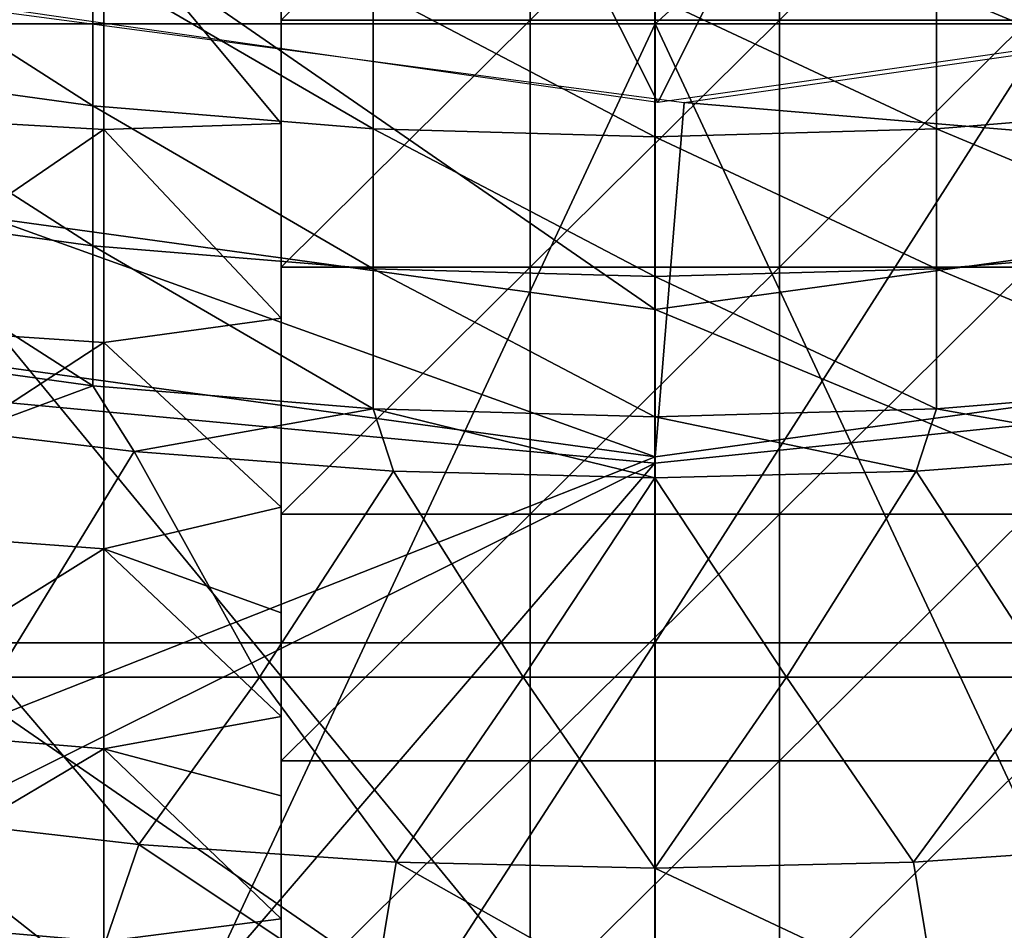
# Model space of a CAD drawing. Units: millimetres. Extents: x -25 to 25, y -118 to 25.
# Drawn here: x -1 to 1, y -104 to -103 of the extents above; entities that cross this region are included whole.
import ezdxf

# ---------------------------------------------------------------- set-up
doc = ezdxf.new("R2010")
doc.units = ezdxf.units.MM
doc.header["$LTSCALE"] = 41.718519
for name, color, linetype in [('100', 7, 'CONTINUOUS'), ('101', 7, 'CONTINUOUS'), ('121', 7, 'CONTINUOUS'), ('122', 7, 'CONTINUOUS'), ('140', 7, 'CONTINUOUS'), ('143', 7, 'CONTINUOUS'), ('160', 7, 'CONTINUOUS'), ('161', 7, 'CONTINUOUS'), ('250', 7, 'CONTINUOUS'), ('271', 7, 'CONTINUOUS'), ('274', 7, 'CONTINUOUS'), ('276', 7, 'CONTINUOUS'), ('287', 7, 'CONTINUOUS'), ('288', 7, 'CONTINUOUS'), ('33', 7, 'CONTINUOUS'), ('34', 7, 'CONTINUOUS'), ('35', 7, 'CONTINUOUS'), ('42', 7, 'CONTINUOUS'), ('43', 7, 'CONTINUOUS'), ('48', 7, 'CONTINUOUS'), ('82', 7, 'CONTINUOUS'), ('85', 7, 'CONTINUOUS')]:
    doc.layers.add(name, color=color, linetype=linetype)

msp = doc.modelspace()

# ---------------------------------------------------------------- linework, layer by layer
at = {"layer": '100', "linetype": 'CONTINUOUS'}
for points in [[(-2.2589, -104.37, 79.5728), (0.0003, -104.3702, 79.7953), (-2.3846, -101.4707, 79.5471), (-2.2589, -104.37, 79.5728)], [(-2.3846, -101.4707, 79.5471), (0.0003, -104.3702, 79.7953), (0.0003, -101.4709, 79.7953), (-2.3846, -101.4707, 79.5471)]]:
    msp.add_3dface(points, dxfattribs=at)
at = {"layer": '101', "linetype": 'CONTINUOUS'}
for points in [[(0.0003, -101.4709, 79.7953), (0.0003, -104.3702, 79.7953), (2.2599, -104.3702, 79.5727), (0.0003, -101.4709, 79.7953)], [(2.3852, -101.4709, 79.5471), (0.0003, -101.4709, 79.7953), (2.2599, -104.3702, 79.5727), (2.3852, -101.4709, 79.5471)]]:
    msp.add_3dface(points, dxfattribs=at)
at = {"layer": '121', "linetype": 'CONTINUOUS'}
for points in [[(0.0003, -100.6552, 77.2953), (-1.7067, -103.5545, 77.134), (-1.8538, -100.6552, 77.1048), (0.0003, -100.6552, 77.2953)], [(0.0003, -103.5545, 77.2953), (-1.7067, -103.5545, 77.134), (0.0003, -100.6552, 77.2953), (0.0003, -103.5545, 77.2953)], [(0.0003, -106.4538, 77.2953), (-1.8801, -106.4538, 77.0993), (0.0003, -103.5545, 77.2953), (0.0003, -106.4538, 77.2953)], [(0.0003, -103.5545, 77.2953), (-1.8801, -106.4538, 77.0993), (-1.7067, -103.5545, 77.134), (0.0003, -103.5545, 77.2953)]]:
    msp.add_3dface(points, dxfattribs=at)
at = {"layer": '122', "linetype": 'CONTINUOUS'}
for points in [[(0.0003, -103.5545, 77.2953), (0.0003, -100.6552, 77.2953), (1.8544, -100.6552, 77.1048), (0.0003, -103.5545, 77.2953)], [(1.7073, -103.5545, 77.134), (0.0003, -103.5545, 77.2953), (1.8544, -100.6552, 77.1048), (1.7073, -103.5545, 77.134)], [(0.0003, -106.4538, 77.2953), (0.0003, -103.5545, 77.2953), (1.7073, -103.5545, 77.134), (0.0003, -106.4538, 77.2953)], [(1.8807, -106.4538, 77.0993), (0.0003, -106.4538, 77.2953), (1.7073, -103.5545, 77.134), (1.8807, -106.4538, 77.0993)]]:
    msp.add_3dface(points, dxfattribs=at)
at = {"layer": '140', "linetype": 'CONTINUOUS'}
for points in [[(0, -103.2542, 65.0041), (1.5228, -103.0965, 64.9758), (0, -104.7708, 62.3291), (0, -103.2542, 65.0041)], [(1.5228, -103.0965, 64.9758), (2.3949, -104.4409, 62.142), (0, -104.7708, 62.3291), (1.5228, -103.0965, 64.9758)]]:
    msp.add_3dface(points, dxfattribs=at)
at = {"layer": '143', "linetype": 'CONTINUOUS'}
for points in [[(-1.3475, -103.1281, 64.9867), (0, -103.2542, 65.0041), (-2.3949, -104.4409, 62.142), (-1.3475, -103.1281, 64.9867)], [(0, -103.2542, 65.0041), (0, -104.7708, 62.3291), (-2.3949, -104.4409, 62.142), (0, -103.2542, 65.0041)]]:
    msp.add_3dface(points, dxfattribs=at)
at = {"layer": '160', "linetype": 'CONTINUOUS'}
for points in [[(0, -104.7528, 65.8538), (2.9829, -102.6831, 64.8), (1.5228, -103.0965, 64.9758), (0, -104.7528, 65.8538)], [(2.9829, -102.6831, 64.8), (0, -104.7528, 65.8538), (1.2186, -104.7416, 65.8963), (2.9829, -102.6831, 64.8)], [(0, -103.2542, 65.0041), (0, -104.7528, 65.8538), (1.5228, -103.0965, 64.9758), (0, -103.2542, 65.0041)]]:
    msp.add_3dface(points, dxfattribs=at)
at = {"layer": '161', "linetype": 'CONTINUOUS'}
for points in [[(-1.2773, -104.7411, 65.8984), (0, -103.2542, 65.0041), (-1.3475, -103.1281, 64.9867), (-1.2773, -104.7411, 65.8984)], [(0, -104.7528, 65.8538), (0, -103.2542, 65.0041), (-1.2773, -104.7411, 65.8984), (0, -104.7528, 65.8538)]]:
    msp.add_3dface(points, dxfattribs=at)
at = {"layer": '250', "linetype": 'CONTINUOUS'}
for points in [[(-2.7325, -102.2594, 65.7691), (-1.2667, -100.1315, 64.5627), (0.0049, -102.6511, 65.9912), (-2.7325, -102.2594, 65.7691)], [(-1.2667, -100.1315, 64.5627), (1.2682, -100.1315, 64.5627), (0.0049, -102.6511, 65.9912), (-1.2667, -100.1315, 64.5627)], [(0.0049, -102.6511, 65.9912), (1.2682, -100.1315, 64.5627), (2.7411, -102.2573, 65.7679), (0.0049, -102.6511, 65.9912)]]:
    msp.add_3dface(points, dxfattribs=at)
at = {"layer": '271', "linetype": 'CONTINUOUS'}
for points in [[(2.7429, -102.2653, 67.7753), (2.6892, -102.873, 66.7393), (0.049, -102.651, 67.994), (2.7429, -102.2653, 67.7753)], [(0.0007, -103.2435, 66.9493), (-2.6877, -102.8731, 66.7393), (-2.6424, -102.2934, 67.7913), (0.0007, -103.2435, 66.9493)], [(0.049, -102.651, 67.994), (0.0007, -103.2435, 66.9493), (-2.6424, -102.2934, 67.7913), (0.049, -102.651, 67.994)], [(2.6892, -102.873, 66.7393), (0.0007, -103.2435, 66.9493), (0.049, -102.651, 67.994), (2.6892, -102.873, 66.7393)], [(0.0007, -103.2435, 66.9493), (-2.6877, -104.303, 64.2172), (-2.6877, -102.8731, 66.7393), (0.0007, -103.2435, 66.9493)], [(2.6892, -104.303, 64.2172), (0.0007, -104.6734, 64.4272), (2.6892, -102.873, 66.7393), (2.6892, -104.303, 64.2172)], [(2.6892, -102.873, 66.7393), (0.0007, -104.6734, 64.4272), (0.0007, -103.2435, 66.9493), (2.6892, -102.873, 66.7393)], [(0.0007, -104.6734, 64.4272), (-2.6877, -104.303, 64.2172), (0.0007, -103.2435, 66.9493), (0.0007, -104.6734, 64.4272)]]:
    msp.add_3dface(points, dxfattribs=at)
at = {"layer": '274', "linetype": 'CONTINUOUS'}
for points in [[(-2.7911, -100.0001, 55.0304), (0.0006, -100.0001, 55.0304), (-2.5961, -102.5196, 56.4589), (-2.7911, -100.0001, 55.0304)], [(-2.5961, -102.5196, 56.4589), (0.0006, -100.0001, 55.0304), (0.0006, -102.5196, 56.4589), (-2.5961, -102.5196, 56.4589)], [(0.0006, -102.5196, 56.4589), (0.0006, -100.0001, 55.0304), (2.7923, -100.0001, 55.0304), (0.0006, -102.5196, 56.4589)], [(2.5973, -102.5196, 56.4589), (0.0006, -102.5196, 56.4589), (2.7923, -100.0001, 55.0304), (2.5973, -102.5196, 56.4589)], [(-2.5961, -102.5196, 56.4589), (0.0006, -102.5196, 56.4589), (-1.1789, -105.0417, 57.8889), (-2.5961, -102.5196, 56.4589)], [(-1.1789, -105.0417, 57.8889), (0.0006, -102.5196, 56.4589), (1.1798, -105.0417, 57.8889), (-1.1789, -105.0417, 57.8889)], [(0.0006, -102.5196, 56.4589), (2.5973, -102.5196, 56.4589), (1.1798, -105.0417, 57.8889), (0.0006, -102.5196, 56.4589)]]:
    msp.add_3dface(points, dxfattribs=at)
at = {"layer": '276', "linetype": 'CONTINUOUS'}
for points in [[(-2.5874, -102.6404, 66.5227), (0.0006, -102.997, 66.7248), (-2.5874, -101.2105, 69.0448), (-2.5874, -102.6404, 66.5227)], [(-2.5874, -101.2105, 69.0448), (0.0006, -102.997, 66.7248), (0.0006, -101.567, 69.2469), (-2.5874, -101.2105, 69.0448)], [(0.0006, -101.567, 69.2469), (2.5886, -102.6404, 66.5227), (2.5886, -101.2105, 69.0448), (0.0006, -101.567, 69.2469)], [(0.0006, -102.997, 66.7248), (2.5886, -102.6404, 66.5227), (0.0006, -101.567, 69.2469), (0.0006, -102.997, 66.7248)], [(-2.5874, -104.0704, 64.0006), (0.0006, -104.427, 64.2027), (-2.5874, -102.6404, 66.5227), (-2.5874, -104.0704, 64.0006)], [(-2.5874, -102.6404, 66.5227), (0.0006, -104.427, 64.2027), (0.0006, -102.997, 66.7248), (-2.5874, -102.6404, 66.5227)], [(0.0006, -102.997, 66.7248), (2.5886, -104.0704, 64.0006), (2.5886, -102.6404, 66.5227), (0.0006, -102.997, 66.7248)], [(0.0006, -104.427, 64.2027), (2.5886, -104.0704, 64.0006), (0.0006, -102.997, 66.7248), (0.0006, -104.427, 64.2027)]]:
    msp.add_3dface(points, dxfattribs=at)
at = {"layer": '287', "linetype": 'CONTINUOUS'}
for points in [[(-2.2589, -104.37, 79.5728), (0.0003, -104.3702, 79.7953), (-2.3846, -101.4707, 79.5471), (-2.2589, -104.37, 79.5728)], [(-2.3846, -101.4707, 79.5471), (0.0003, -104.3702, 79.7953), (0.0003, -101.4709, 79.7953), (-2.3846, -101.4707, 79.5471)]]:
    msp.add_3dface(points, dxfattribs=at)
at = {"layer": '288', "linetype": 'CONTINUOUS'}
for points in [[(0.0003, -101.4709, 79.7953), (0.0003, -104.3702, 79.7953), (2.2599, -104.3702, 79.5727), (0.0003, -101.4709, 79.7953)], [(2.3852, -101.4709, 79.5471), (0.0003, -101.4709, 79.7953), (2.2599, -104.3702, 79.5727), (2.3852, -101.4709, 79.5471)]]:
    msp.add_3dface(points, dxfattribs=at)
at = {"layer": '33', "linetype": 'CONTINUOUS'}
for points in [[(0.4328, -103.9209, 64.8188), (0.471, -104.1529, 64.4054), (0.8628, -103.8915, 64.8021), (0.4328, -103.9209, 64.8188)], [(0.471, -104.1529, 64.4054), (0.9404, -104.1178, 64.3855), (0.8628, -103.8915, 64.8021), (0.471, -104.1529, 64.4054)], [(0, -103.9308, 64.8244), (0.471, -104.1529, 64.4054), (0.4328, -103.9209, 64.8188), (0, -103.9308, 64.8244)], [(0, -104.1646, 64.4121), (0.471, -104.1529, 64.4054), (0, -103.9308, 64.8244), (0, -104.1646, 64.4121)]]:
    msp.add_3dface(points, dxfattribs=at)
at = {"layer": '34', "linetype": 'CONTINUOUS'}
for points in [[(-1.1479, -103.2015, 64.4109), (-1.102, -103.6117, 64.6435), (-0.871, -103.2342, 64.4295), (-1.1479, -103.2015, 64.4109)], [(-1.102, -103.6117, 64.6435), (-0.6612, -103.6117, 64.6435), (-0.871, -103.2342, 64.4295), (-1.102, -103.6117, 64.6435)], [(-0.871, -103.2342, 64.4295), (-0.6612, -103.6117, 64.6435), (-0.4372, -103.2672, 64.4482), (-0.871, -103.2342, 64.4295)], [(0.6612, -103.6117, 64.6435), (0.871, -103.2342, 64.4295), (0.4372, -103.2672, 64.4482), (0.6612, -103.6117, 64.6435)], [(-0.6612, -103.6117, 64.6435), (-0.2204, -103.6117, 64.6435), (-0.4372, -103.2672, 64.4482), (-0.6612, -103.6117, 64.6435)], [(-0.4372, -103.2672, 64.4482), (-0.2204, -103.6117, 64.6435), (0, -103.2784, 64.4545), (-0.4372, -103.2672, 64.4482)], [(-0.2204, -103.6117, 64.6435), (0.2204, -103.6117, 64.6435), (0, -103.2784, 64.4545), (-0.2204, -103.6117, 64.6435)], [(0, -103.2784, 64.4545), (0.2204, -103.6117, 64.6435), (0.4372, -103.2672, 64.4482), (0, -103.2784, 64.4545)], [(0.2204, -103.6117, 64.6435), (0.6612, -103.6117, 64.6435), (0.4372, -103.2672, 64.4482), (0.2204, -103.6117, 64.6435)], [(-1.2903, -103.8425, 64.7743), (-0.8628, -103.8915, 64.8021), (-1.102, -103.6117, 64.6435), (-1.2903, -103.8425, 64.7743)], [(-0.8628, -103.8915, 64.8021), (-0.6612, -103.6117, 64.6435), (-1.102, -103.6117, 64.6435), (-0.8628, -103.8915, 64.8021)], [(-0.8628, -103.8915, 64.8021), (-0.4328, -103.9209, 64.8188), (-0.6612, -103.6117, 64.6435), (-0.8628, -103.8915, 64.8021)], [(-0.4328, -103.9209, 64.8188), (-0.2204, -103.6117, 64.6435), (-0.6612, -103.6117, 64.6435), (-0.4328, -103.9209, 64.8188)], [(-0.4328, -103.9209, 64.8188), (0, -103.9308, 64.8244), (-0.2204, -103.6117, 64.6435), (-0.4328, -103.9209, 64.8188)], [(0, -103.9308, 64.8244), (0.2204, -103.6117, 64.6435), (-0.2204, -103.6117, 64.6435), (0, -103.9308, 64.8244)], [(0, -103.9308, 64.8244), (0.4328, -103.9209, 64.8188), (0.2204, -103.6117, 64.6435), (0, -103.9308, 64.8244)], [(0.4328, -103.9209, 64.8188), (0.6612, -103.6117, 64.6435), (0.2204, -103.6117, 64.6435), (0.4328, -103.9209, 64.8188)], [(0.4328, -103.9209, 64.8188), (0.8628, -103.8915, 64.8021), (0.6612, -103.6117, 64.6435), (0.4328, -103.9209, 64.8188)]]:
    msp.add_3dface(points, dxfattribs=at)
at = {"layer": '35', "linetype": 'CONTINUOUS'}
for points in [[(0.4709, -102.4612, 65.8658), (0.94, -102.6567, 65.4312), (0.94, -102.4226, 65.844), (0.4709, -102.4612, 65.8658)], [(0, -102.4741, 65.8731), (0.4709, -102.6952, 65.453), (0.4709, -102.4612, 65.8658), (0, -102.4741, 65.8731)], [(0, -102.7081, 65.4603), (0.4709, -102.6952, 65.453), (0, -102.4741, 65.8731), (0, -102.7081, 65.4603)], [(0.4709, -102.6952, 65.453), (0.94, -102.6567, 65.4312), (0.4709, -102.4612, 65.8658), (0.4709, -102.6952, 65.453)], [(0.4709, -102.6952, 65.453), (0.94, -102.8907, 65.0184), (0.94, -102.6567, 65.4312), (0.4709, -102.6952, 65.453)], [(0, -102.7081, 65.4603), (0.4709, -102.9293, 65.0403), (0.4709, -102.6952, 65.453), (0, -102.7081, 65.4603)], [(0.4709, -102.9293, 65.0403), (0.94, -102.8907, 65.0184), (0.4709, -102.6952, 65.453), (0.4709, -102.9293, 65.0403)], [(0, -102.9421, 65.0476), (0.4709, -102.9293, 65.0403), (0, -102.7081, 65.4603), (0, -102.9421, 65.0476)], [(0.4709, -102.9293, 65.0403), (0.94, -103.1247, 64.6056), (0.94, -102.8907, 65.0184), (0.4709, -102.9293, 65.0403)], [(0, -102.9421, 65.0476), (0.4709, -103.1633, 64.6275), (0.4709, -102.9293, 65.0403), (0, -102.9421, 65.0476)], [(0.4709, -103.1633, 64.6275), (0.94, -103.1247, 64.6056), (0.4709, -102.9293, 65.0403), (0.4709, -103.1633, 64.6275)], [(0, -103.1762, 64.6348), (0.4709, -103.1633, 64.6275), (0, -102.9421, 65.0476), (0, -103.1762, 64.6348)], [(0.4709, -103.1633, 64.6275), (0.871, -103.2342, 64.4295), (0.94, -103.1247, 64.6056), (0.4709, -103.1633, 64.6275)], [(0, -103.1762, 64.6348), (0.4372, -103.2672, 64.4482), (0.4709, -103.1633, 64.6275), (0, -103.1762, 64.6348)], [(0.4372, -103.2672, 64.4482), (0.871, -103.2342, 64.4295), (0.4709, -103.1633, 64.6275), (0.4372, -103.2672, 64.4482)], [(0, -103.2784, 64.4545), (0.4372, -103.2672, 64.4482), (0, -103.1762, 64.6348), (0, -103.2784, 64.4545)]]:
    msp.add_3dface(points, dxfattribs=at)
at = {"layer": '42', "linetype": 'CONTINUOUS'}
for points in [[(-1.4068, -104.0595, 64.3525), (-0.9404, -104.1178, 64.3855), (-1.2903, -103.8425, 64.7743), (-1.4068, -104.0595, 64.3525)], [(-1.2903, -103.8425, 64.7743), (-0.9404, -104.1178, 64.3855), (-0.8628, -103.8915, 64.8021), (-1.2903, -103.8425, 64.7743)], [(-0.9404, -104.1178, 64.3855), (-0.471, -104.1529, 64.4054), (-0.8628, -103.8915, 64.8021), (-0.9404, -104.1178, 64.3855)], [(-0.8628, -103.8915, 64.8021), (-0.471, -104.1529, 64.4054), (-0.4328, -103.9209, 64.8188), (-0.8628, -103.8915, 64.8021)], [(-0.471, -104.1529, 64.4054), (0, -104.1646, 64.4121), (-0.4328, -103.9209, 64.8188), (-0.471, -104.1529, 64.4054)], [(0, -104.1646, 64.4121), (0, -103.9308, 64.8244), (-0.4328, -103.9209, 64.8188), (0, -104.1646, 64.4121)]]:
    msp.add_3dface(points, dxfattribs=at)
at = {"layer": '43', "linetype": 'CONTINUOUS'}
for points in [[(-1.4054, -102.5925, 65.3948), (-0.94, -102.6567, 65.4312), (-1.4054, -102.3585, 65.8076), (-1.4054, -102.5925, 65.3948)], [(-1.4054, -102.3585, 65.8076), (-0.94, -102.6567, 65.4312), (-0.94, -102.4226, 65.844), (-1.4054, -102.3585, 65.8076)], [(-0.94, -102.6567, 65.4312), (-0.4709, -102.6952, 65.453), (-0.94, -102.4226, 65.844), (-0.94, -102.6567, 65.4312)], [(-0.94, -102.4226, 65.844), (-0.4709, -102.6952, 65.453), (-0.4709, -102.4612, 65.8658), (-0.94, -102.4226, 65.844)], [(0, -102.7081, 65.4603), (0, -102.4741, 65.8731), (-0.4709, -102.4612, 65.8658), (0, -102.7081, 65.4603)], [(-0.4709, -102.6952, 65.453), (0, -102.7081, 65.4603), (-0.4709, -102.4612, 65.8658), (-0.4709, -102.6952, 65.453)], [(-1.4054, -102.8266, 64.982), (-0.94, -102.8907, 65.0184), (-1.4054, -102.5925, 65.3948), (-1.4054, -102.8266, 64.982)], [(-1.4054, -102.5925, 65.3948), (-0.94, -102.8907, 65.0184), (-0.94, -102.6567, 65.4312), (-1.4054, -102.5925, 65.3948)], [(-0.94, -102.8907, 65.0184), (-0.4709, -102.9293, 65.0403), (-0.94, -102.6567, 65.4312), (-0.94, -102.8907, 65.0184)], [(-0.94, -102.6567, 65.4312), (-0.4709, -102.9293, 65.0403), (-0.4709, -102.6952, 65.453), (-0.94, -102.6567, 65.4312)], [(0, -102.9421, 65.0476), (0, -102.7081, 65.4603), (-0.4709, -102.6952, 65.453), (0, -102.9421, 65.0476)], [(-0.4709, -102.9293, 65.0403), (0, -102.9421, 65.0476), (-0.4709, -102.6952, 65.453), (-0.4709, -102.9293, 65.0403)], [(-1.4054, -103.0606, 64.5692), (-0.94, -103.1247, 64.6056), (-1.4054, -102.8266, 64.982), (-1.4054, -103.0606, 64.5692)], [(-1.4054, -102.8266, 64.982), (-0.94, -103.1247, 64.6056), (-0.94, -102.8907, 65.0184), (-1.4054, -102.8266, 64.982)], [(-0.94, -103.1247, 64.6056), (-0.4709, -103.1633, 64.6275), (-0.94, -102.8907, 65.0184), (-0.94, -103.1247, 64.6056)], [(-0.94, -102.8907, 65.0184), (-0.4709, -103.1633, 64.6275), (-0.4709, -102.9293, 65.0403), (-0.94, -102.8907, 65.0184)], [(0, -103.1762, 64.6348), (0, -102.9421, 65.0476), (-0.4709, -102.9293, 65.0403), (0, -103.1762, 64.6348)], [(-0.4709, -103.1633, 64.6275), (0, -103.1762, 64.6348), (-0.4709, -102.9293, 65.0403), (-0.4709, -103.1633, 64.6275)], [(-1.4054, -103.0606, 64.5692), (-1.1479, -103.2015, 64.4109), (-0.94, -103.1247, 64.6056), (-1.4054, -103.0606, 64.5692)], [(-1.1479, -103.2015, 64.4109), (-0.871, -103.2342, 64.4295), (-0.94, -103.1247, 64.6056), (-1.1479, -103.2015, 64.4109)], [(-0.94, -103.1247, 64.6056), (-0.871, -103.2342, 64.4295), (-0.4709, -103.1633, 64.6275), (-0.94, -103.1247, 64.6056)], [(-0.871, -103.2342, 64.4295), (-0.4372, -103.2672, 64.4482), (-0.4709, -103.1633, 64.6275), (-0.871, -103.2342, 64.4295)], [(-0.4372, -103.2672, 64.4482), (0, -103.2784, 64.4545), (-0.4709, -103.1633, 64.6275), (-0.4372, -103.2672, 64.4482)], [(0, -103.2784, 64.4545), (0, -103.1762, 64.6348), (-0.4709, -103.1633, 64.6275), (0, -103.2784, 64.4545)]]:
    msp.add_3dface(points, dxfattribs=at)
at = {"layer": '48', "linetype": 'CONTINUOUS'}
for points in [[(-0.625, -102.1006, 57.2343), (-0.2083, -102.1006, 57.2343), (-0.625, -102.5134, 57.4684), (-0.625, -102.1006, 57.2343)], [(-0.625, -102.5134, 57.4684), (-0.2083, -102.1006, 57.2343), (-0.2083, -102.5134, 57.4684), (-0.625, -102.5134, 57.4684)], [(-0.2083, -102.1006, 57.2343), (0.2083, -102.1006, 57.2343), (-0.2083, -102.5134, 57.4684), (-0.2083, -102.1006, 57.2343)], [(-0.2083, -102.5134, 57.4684), (0.2083, -102.1006, 57.2343), (0.2083, -102.5134, 57.4684), (-0.2083, -102.5134, 57.4684)], [(0.2083, -102.1006, 57.2343), (0.625, -102.1006, 57.2343), (0.2083, -102.5134, 57.4684), (0.2083, -102.1006, 57.2343)], [(0.625, -102.1006, 57.2343), (0.625, -102.5134, 57.4684), (0.2083, -102.5134, 57.4684), (0.625, -102.1006, 57.2343)], [(-0.625, -102.5134, 57.4684), (-0.2083, -102.5134, 57.4684), (-0.625, -102.9262, 57.7024), (-0.625, -102.5134, 57.4684)], [(-0.625, -102.9262, 57.7024), (-0.2083, -102.5134, 57.4684), (-0.2083, -102.9262, 57.7024), (-0.625, -102.9262, 57.7024)], [(-0.2083, -102.5134, 57.4684), (0.2083, -102.5134, 57.4684), (-0.2083, -102.9262, 57.7024), (-0.2083, -102.5134, 57.4684)], [(-0.2083, -102.9262, 57.7024), (0.2083, -102.5134, 57.4684), (0.2083, -102.9262, 57.7024), (-0.2083, -102.9262, 57.7024)], [(0.2083, -102.5134, 57.4684), (0.625, -102.5134, 57.4684), (0.2083, -102.9262, 57.7024), (0.2083, -102.5134, 57.4684)], [(0.625, -102.5134, 57.4684), (0.625, -102.9262, 57.7024), (0.2083, -102.9262, 57.7024), (0.625, -102.5134, 57.4684)], [(-0.625, -102.9262, 57.7024), (-0.2083, -102.9262, 57.7024), (-0.625, -103.339, 57.9365), (-0.625, -102.9262, 57.7024)], [(-0.625, -103.339, 57.9365), (-0.2083, -102.9262, 57.7024), (-0.2083, -103.339, 57.9365), (-0.625, -103.339, 57.9365)], [(-0.2083, -102.9262, 57.7024), (0.2083, -102.9262, 57.7024), (-0.2083, -103.339, 57.9365), (-0.2083, -102.9262, 57.7024)], [(-0.2083, -103.339, 57.9365), (0.2083, -102.9262, 57.7024), (0.2083, -103.339, 57.9365), (-0.2083, -103.339, 57.9365)], [(0.2083, -102.9262, 57.7024), (0.625, -102.9262, 57.7024), (0.2083, -103.339, 57.9365), (0.2083, -102.9262, 57.7024)], [(0.625, -102.9262, 57.7024), (0.625, -103.339, 57.9365), (0.2083, -103.339, 57.9365), (0.625, -102.9262, 57.7024)], [(-0.625, -103.339, 57.9365), (-0.2083, -103.339, 57.9365), (-0.625, -103.7518, 58.1705), (-0.625, -103.339, 57.9365)], [(-0.625, -103.7518, 58.1705), (-0.2083, -103.339, 57.9365), (-0.2083, -103.7518, 58.1705), (-0.625, -103.7518, 58.1705)], [(-0.2083, -103.339, 57.9365), (0.2083, -103.339, 57.9365), (-0.2083, -103.7518, 58.1705), (-0.2083, -103.339, 57.9365)], [(-0.2083, -103.7518, 58.1705), (0.2083, -103.339, 57.9365), (0.2083, -103.7518, 58.1705), (-0.2083, -103.7518, 58.1705)], [(0.2083, -103.339, 57.9365), (0.625, -103.339, 57.9365), (0.2083, -103.7518, 58.1705), (0.2083, -103.339, 57.9365)], [(0.625, -103.339, 57.9365), (0.625, -103.7518, 58.1705), (0.2083, -103.7518, 58.1705), (0.625, -103.339, 57.9365)], [(-0.625, -103.7518, 58.1705), (-0.2083, -103.7518, 58.1705), (-0.625, -104.1646, 58.4045), (-0.625, -103.7518, 58.1705)], [(-0.625, -104.1646, 58.4045), (-0.2083, -103.7518, 58.1705), (-0.2083, -104.1646, 58.4045), (-0.625, -104.1646, 58.4045)], [(-0.2083, -103.7518, 58.1705), (0.2083, -103.7518, 58.1705), (-0.2083, -104.1646, 58.4045), (-0.2083, -103.7518, 58.1705)], [(-0.2083, -104.1646, 58.4045), (0.2083, -103.7518, 58.1705), (0.2083, -104.1646, 58.4045), (-0.2083, -104.1646, 58.4045)], [(0.2083, -103.7518, 58.1705), (0.625, -103.7518, 58.1705), (0.2083, -104.1646, 58.4045), (0.2083, -103.7518, 58.1705)], [(0.625, -103.7518, 58.1705), (0.625, -104.1646, 58.4045), (0.2083, -104.1646, 58.4045), (0.625, -103.7518, 58.1705)]]:
    msp.add_3dface(points, dxfattribs=at)
at = {"layer": '82', "linetype": 'CONTINUOUS'}
for points in [[(-1.3957, -102.3071, 55.1979), (-0.9212, -102.3302, 55.216), (-1.3957, -102.6689, 55.4917), (-1.3957, -102.3071, 55.1979)], [(-0.9212, -102.3302, 55.216), (-0.9212, -102.6963, 55.5149), (-1.3957, -102.6689, 55.4917), (-0.9212, -102.3302, 55.216)], [(-0.625, -102.3521, 55.2334), (-0.625, -102.6861, 55.5064), (-0.9212, -102.3302, 55.216), (-0.625, -102.3521, 55.2334)], [(-0.9212, -102.3302, 55.216), (-0.625, -102.6861, 55.5064), (-0.9212, -102.6963, 55.5149), (-0.9212, -102.3302, 55.216)], [(-1.3957, -102.6689, 55.4917), (-0.9212, -102.6963, 55.5149), (-1.3957, -103.0206, 55.7975), (-1.3957, -102.6689, 55.4917)], [(-0.625, -102.6861, 55.5064), (-0.625, -103.0117, 55.7895), (-0.9212, -102.6963, 55.5149), (-0.625, -102.6861, 55.5064)], [(-0.9212, -102.6963, 55.5149), (-0.9212, -103.0522, 55.8259), (-1.3957, -103.0206, 55.7975), (-0.9212, -102.6963, 55.5149)], [(-0.9212, -102.6963, 55.5149), (-0.625, -103.0117, 55.7895), (-0.9212, -103.0522, 55.8259), (-0.9212, -102.6963, 55.5149)], [(-0.625, -103.0117, 55.7895), (-0.625, -103.3277, 56.0819), (-0.9212, -103.0522, 55.8259), (-0.625, -103.0117, 55.7895)], [(-1.3957, -103.0206, 55.7975), (-0.9212, -103.0522, 55.8259), (-1.3957, -103.362, 56.1148), (-1.3957, -103.0206, 55.7975)], [(-0.9212, -103.0522, 55.8259), (-0.9212, -103.3973, 56.1488), (-1.3957, -103.362, 56.1148), (-0.9212, -103.0522, 55.8259)], [(-0.9212, -103.0522, 55.8259), (-0.625, -103.3277, 56.0819), (-0.9212, -103.3973, 56.1488), (-0.9212, -103.0522, 55.8259)], [(-0.625, -103.3277, 56.0819), (-0.625, -103.5041, 56.2533), (-0.9212, -103.3973, 56.1488), (-0.625, -103.3277, 56.0819)], [(-1.3957, -103.362, 56.1148), (-0.9212, -103.3973, 56.1488), (-1.3957, -103.6926, 56.4432), (-1.3957, -103.362, 56.1148)], [(-0.9212, -103.3973, 56.1488), (-0.9212, -103.7313, 56.4831), (-1.3957, -103.6926, 56.4432), (-0.9212, -103.3973, 56.1488)], [(-0.625, -103.5041, 56.2533), (-0.625, -103.6777, 56.428), (-0.9212, -103.3973, 56.1488), (-0.625, -103.5041, 56.2533)], [(-0.9212, -103.3973, 56.1488), (-0.625, -103.6777, 56.428), (-0.9212, -103.7313, 56.4831), (-0.9212, -103.3973, 56.1488)], [(-1.3957, -103.6926, 56.4432), (-0.9212, -103.7313, 56.4831), (-1.3957, -104.0122, 56.7825), (-1.3957, -103.6926, 56.4432)], [(-0.625, -103.6777, 56.428), (-0.625, -103.81, 56.5653), (-0.9212, -103.7313, 56.4831), (-0.625, -103.6777, 56.428)], [(-0.9212, -103.7313, 56.4831), (-0.9212, -104.0539, 56.8285), (-1.3957, -104.0122, 56.7825), (-0.9212, -103.7313, 56.4831)], [(-0.625, -103.81, 56.5653), (-0.625, -104.0159, 56.7868), (-0.9212, -103.7313, 56.4831), (-0.625, -103.81, 56.5653)], [(-0.9212, -103.7313, 56.4831), (-0.625, -104.0159, 56.7868), (-0.9212, -104.0539, 56.8285), (-0.9212, -103.7313, 56.4831)], [(-1.3957, -104.0122, 56.7825), (-0.9212, -104.0539, 56.8285), (-1.3957, -104.3202, 57.1323), (-1.3957, -104.0122, 56.7825)], [(-0.625, -104.0159, 56.7868), (-0.625, -104.1803, 56.9706), (-0.9212, -104.0539, 56.8285), (-0.625, -104.0159, 56.7868)]]:
    msp.add_3dface(points, dxfattribs=at)
at = {"layer": '85', "linetype": 'CONTINUOUS'}
for points in [[(-0.625, -102.1006, 57.2343), (-0.625, -102.5134, 57.4684), (-0.625, -102.5873, 56.9653), (-0.625, -102.1006, 57.2343)], [(-0.625, -102.189, 56.7395), (-0.625, -102.1006, 57.2343), (-0.625, -102.5873, 56.9653), (-0.625, -102.189, 56.7395)], [(-0.625, -102.189, 56.7395), (-0.625, -102.5873, 56.9653), (-0.625, -102.6843, 56.4749), (-0.625, -102.189, 56.7395)], [(-0.625, -102.2765, 56.2436), (-0.625, -102.189, 56.7395), (-0.625, -102.6843, 56.4749), (-0.625, -102.2765, 56.2436)], [(-0.625, -102.2346, 55.6744), (-0.625, -102.2765, 56.2436), (-0.625, -102.6281, 55.8975), (-0.625, -102.2346, 55.6744)], [(-0.625, -102.2346, 55.6744), (-0.625, -102.6281, 55.8975), (-0.625, -102.6861, 55.5064), (-0.625, -102.2346, 55.6744)], [(-0.625, -102.3521, 55.2334), (-0.625, -102.2346, 55.6744), (-0.625, -102.6861, 55.5064), (-0.625, -102.3521, 55.2334)], [(-0.625, -102.2765, 56.2436), (-0.625, -102.6843, 56.4749), (-0.625, -102.6281, 55.8975), (-0.625, -102.2765, 56.2436)], [(-0.625, -102.5134, 57.4684), (-0.625, -102.9262, 57.7024), (-0.625, -102.9856, 57.1911), (-0.625, -102.5134, 57.4684)], [(-0.625, -102.5873, 56.9653), (-0.625, -102.5134, 57.4684), (-0.625, -102.9856, 57.1911), (-0.625, -102.5873, 56.9653)], [(-0.625, -102.5873, 56.9653), (-0.625, -102.9856, 57.1911), (-0.625, -103.0922, 56.7061), (-0.625, -102.5873, 56.9653)], [(-0.625, -102.6843, 56.4749), (-0.625, -102.5873, 56.9653), (-0.625, -103.0922, 56.7061), (-0.625, -102.6843, 56.4749)], [(-0.625, -102.6281, 55.8975), (-0.625, -102.6843, 56.4749), (-0.625, -103.0216, 56.1206), (-0.625, -102.6281, 55.8975)], [(-0.625, -102.6281, 55.8975), (-0.625, -103.0216, 56.1206), (-0.625, -103.0117, 55.7895), (-0.625, -102.6281, 55.8975)], [(-0.625, -102.6861, 55.5064), (-0.625, -102.6281, 55.8975), (-0.625, -103.0117, 55.7895), (-0.625, -102.6861, 55.5064)], [(-0.625, -102.6843, 56.4749), (-0.625, -103.0922, 56.7061), (-0.625, -103.0216, 56.1206), (-0.625, -102.6843, 56.4749)], [(-0.625, -102.9262, 57.7024), (-0.625, -103.339, 57.9365), (-0.625, -103.3839, 57.417), (-0.625, -102.9262, 57.7024)], [(-0.625, -102.9856, 57.1911), (-0.625, -102.9262, 57.7024), (-0.625, -103.3839, 57.417), (-0.625, -102.9856, 57.1911)], [(-0.625, -102.9856, 57.1911), (-0.625, -103.3839, 57.417), (-0.625, -103.5001, 56.9374), (-0.625, -102.9856, 57.1911)], [(-0.625, -103.0922, 56.7061), (-0.625, -102.9856, 57.1911), (-0.625, -103.5001, 56.9374), (-0.625, -103.0922, 56.7061)], [(-0.625, -103.0117, 55.7895), (-0.625, -103.0216, 56.1206), (-0.625, -103.3277, 56.0819), (-0.625, -103.0117, 55.7895)], [(-0.625, -103.0216, 56.1206), (-0.625, -103.0922, 56.7061), (-0.625, -103.415, 56.3437), (-0.625, -103.0216, 56.1206)], [(-0.625, -103.0216, 56.1206), (-0.625, -103.415, 56.3437), (-0.625, -103.3277, 56.0819), (-0.625, -103.0216, 56.1206)], [(-0.625, -103.0922, 56.7061), (-0.625, -103.5001, 56.9374), (-0.625, -103.415, 56.3437), (-0.625, -103.0922, 56.7061)], [(-0.625, -103.3277, 56.0819), (-0.625, -103.415, 56.3437), (-0.625, -103.5041, 56.2533), (-0.625, -103.3277, 56.0819)], [(-0.625, -103.339, 57.9365), (-0.625, -103.7518, 58.1705), (-0.625, -103.7822, 57.6428), (-0.625, -103.339, 57.9365)], [(-0.625, -103.3839, 57.417), (-0.625, -103.339, 57.9365), (-0.625, -103.7822, 57.6428), (-0.625, -103.3839, 57.417)], [(-0.625, -103.3839, 57.417), (-0.625, -103.7822, 57.6428), (-0.625, -103.9079, 57.1686), (-0.625, -103.3839, 57.417)], [(-0.625, -103.5001, 56.9374), (-0.625, -103.3839, 57.417), (-0.625, -103.9079, 57.1686), (-0.625, -103.5001, 56.9374)], [(-0.625, -103.415, 56.3437), (-0.625, -103.5001, 56.9374), (-0.625, -103.81, 56.5653), (-0.625, -103.415, 56.3437)], [(-0.625, -103.415, 56.3437), (-0.625, -103.81, 56.5653), (-0.625, -103.5041, 56.2533), (-0.625, -103.415, 56.3437)], [(-0.625, -103.5001, 56.9374), (-0.625, -103.9079, 57.1686), (-0.625, -103.81, 56.5653), (-0.625, -103.5001, 56.9374)], [(-0.625, -103.5041, 56.2533), (-0.625, -103.81, 56.5653), (-0.625, -103.6777, 56.428), (-0.625, -103.5041, 56.2533)], [(-0.625, -103.7518, 58.1705), (-0.625, -104.1646, 58.4045), (-0.625, -104.1805, 57.8686), (-0.625, -103.7518, 58.1705)], [(-0.625, -103.7822, 57.6428), (-0.625, -103.7518, 58.1705), (-0.625, -104.1805, 57.8686), (-0.625, -103.7822, 57.6428)], [(-0.625, -103.7822, 57.6428), (-0.625, -104.1805, 57.8686), (-0.625, -104.3158, 57.3998), (-0.625, -103.7822, 57.6428)], [(-0.625, -103.9079, 57.1686), (-0.625, -103.7822, 57.6428), (-0.625, -104.3158, 57.3998), (-0.625, -103.9079, 57.1686)], [(-0.625, -103.81, 56.5653), (-0.625, -103.9079, 57.1686), (-0.625, -104.0159, 56.7868), (-0.625, -103.81, 56.5653)], [(-0.625, -103.9079, 57.1686), (-0.625, -104.3158, 57.3998), (-0.625, -104.1803, 56.9706), (-0.625, -103.9079, 57.1686)], [(-0.625, -104.0159, 56.7868), (-0.625, -103.9079, 57.1686), (-0.625, -104.1803, 56.9706), (-0.625, -104.0159, 56.7868)]]:
    msp.add_3dface(points, dxfattribs=at)

doc.saveas('drawing.dxf')
